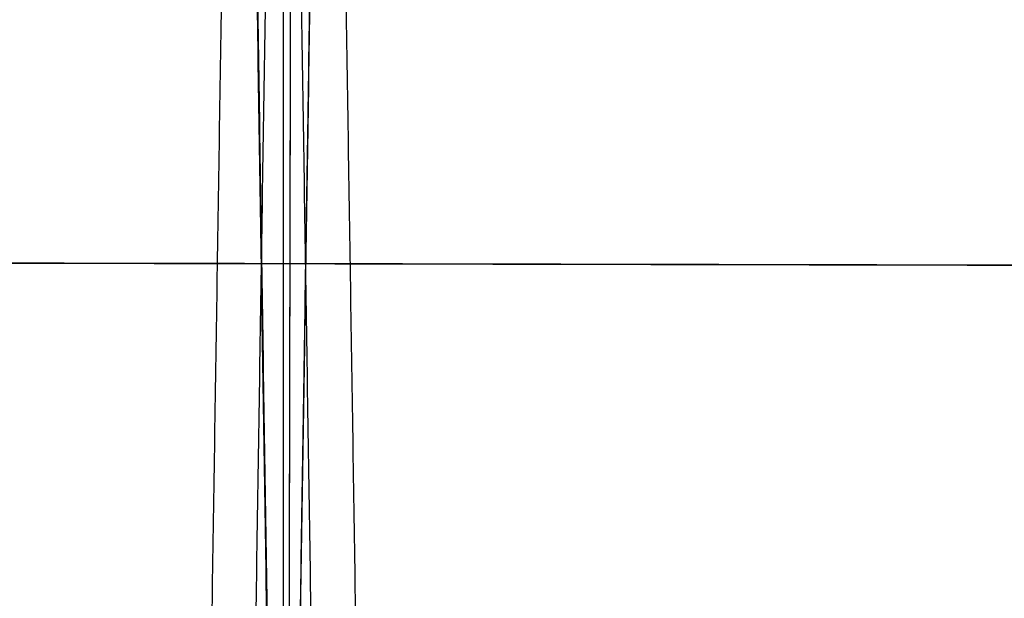
# Model space of a CAD drawing. Units: millimetres. Extents: x -569 to 548, y -469 to 611.
# Drawn here: x -25 to 30, y -382 to -349 of the extents above; entities that cross this region are included whole.
import ezdxf

# ---------------------------------------------------------------- set-up
doc = ezdxf.new("R2010")
doc.units = ezdxf.units.MM
doc.layers.add('v 1200', color=7, linetype='Continuous', true_color=0x3fbfbf)

msp = doc.modelspace()

# ---------------------------------------------------------------- linework, layer by layer
at = {"layer": 'v 1200'}
for points in [[(-8.904, 202.694, 322.414), (-9.516, -97.36, 329.891), (-10.128, -397.413, 337.367)], [(-10.404, -403.46, 303.396), (-10.404, -132.271, 296.639), (-10.404, 138.917, 289.882)], [(-10.404, -403.592, 289.751), (-10.404, -200.98, 284.703), (-10.404, 1.632, 279.654)], [(16.599, -110.07, 202.787), (165.312, -261.489, 104.22), (314.024, -412.908, 5.654)], [(-498.132, -460.633, 1076.908), (-252.139, -313.691, 1163.693), (-6.146, -166.75, 1250.477)], [(-14.663, -166.75, 1250.477), (-12.361, -316.023, 1163.52), (-10.06, -465.296, 1076.562)], [(477.323, -460.633, 1076.908), (231.33, -313.691, 1163.693), (-14.663, -166.75, 1250.477)], [(-6.146, -166.75, 1250.477), (-8.447, -316.023, 1163.52), (-10.749, -465.296, 1076.562)], [(-498.139, -461.56, 1078.935), (-252.146, -314.618, 1165.72), (-6.153, -167.677, 1252.504)], [(-14.655, -167.677, 1252.504), (-12.354, -316.95, 1165.547), (-10.052, -466.224, 1078.589)], [(477.331, -461.56, 1078.935), (231.338, -314.618, 1165.72), (-14.655, -167.677, 1252.504)], [(-6.153, -167.677, 1252.504), (-8.455, -316.95, 1165.547), (-10.757, -466.224, 1078.589)], [(-500.673, -458.962, 1080.097), (-256.363, -313.581, 1166.212), (-12.054, -168.2, 1252.328)], [(479.865, -458.962, 1080.097), (235.555, -313.581, 1166.212), (-8.755, -168.2, 1252.328)], [(-500.513, -456.81, 1080.523), (-258.56, -312.832, 1165.807), (-16.607, -168.853, 1251.092)], [(-6.161, -168.604, 1254.531), (-252.154, -315.546, 1167.747), (-498.147, -462.487, 1080.962)], [(-10.044, -467.151, 1080.616), (-12.346, -317.878, 1167.574), (-14.648, -168.604, 1254.531)], [(-14.648, -168.604, 1254.531), (231.345, -315.546, 1167.747), (477.338, -462.487, 1080.962)], [(-10.764, -467.151, 1080.616), (-8.463, -317.878, 1167.574), (-6.161, -168.604, 1254.531)], [(479.705, -456.81, 1080.523), (237.751, -312.832, 1165.807), (-4.202, -168.853, 1251.092)], [(-11.026, -169.178, 1250.737), (-255.336, -314.559, 1164.621), (-499.645, -459.94, 1078.506)], [(-9.783, -169.178, 1250.737), (234.527, -314.559, 1164.621), (478.837, -459.94, 1078.506)], [(-9.998, -170.157, 1249.146), (-254.308, -315.537, 1163.031), (-498.617, -460.918, 1076.915)], [(-10.81, -170.157, 1249.146), (233.499, -315.537, 1163.031), (477.809, -460.918, 1076.915)], [(9.457, -170.812, 1247.385), (244.341, -310.584, 1164.592), (479.225, -450.356, 1081.799)], [(-7.448, -171.287, 1254.567), (-251.698, -317.188, 1168.397), (-495.948, -463.088, 1082.227)], [(-13.36, -171.287, 1254.567), (230.89, -317.188, 1168.397), (475.14, -463.088, 1082.227)], [(-13.273, -468.287, 1083.151), (-11.005, -321.128, 1168.877), (-8.736, -173.97, 1254.602)], [(-7.535, -468.287, 1083.151), (-9.804, -321.128, 1168.877), (-12.073, -173.97, 1254.602)], [(-489.352, -464.89, 1086.023), (-250.331, -322.113, 1170.348), (-11.31, -179.336, 1254.673)], [(-11.31, -179.336, 1254.673), (-13.547, -324.379, 1170.18), (-15.783, -469.422, 1085.687)], [(468.544, -464.89, 1086.023), (229.523, -322.113, 1170.348), (-9.498, -179.336, 1254.673)], [(-9.498, -179.336, 1254.673), (-7.262, -324.379, 1170.18), (-5.026, -469.422, 1085.687)], [(-9.979, -324.751, 299.16), (-10.017, -343.755, 299.634), (-10.056, -362.758, 300.107)], [(-335.055, -362.073, 302.365), (-10.056, -362.736, 302.382), (314.943, -363.399, 302.398)], [(-335.055, -362.084, 301.228), (-10.056, -362.747, 301.244), (314.943, -363.41, 301.261)], [(314.943, -363.421, 300.124), (-10.056, -362.758, 300.107), (-335.055, -362.095, 300.091)], [(-10.056, -362.736, 302.382), (-10.097, -382.753, 302.88), (-10.138, -402.769, 303.379)], [(-10.056, -362.736, 302.382), (-10.056, -362.747, 301.244), (-10.056, -362.758, 300.107)]]:
    msp.add_open_spline(points, degree=2, dxfattribs=at)

doc.saveas('drawing.dxf')
